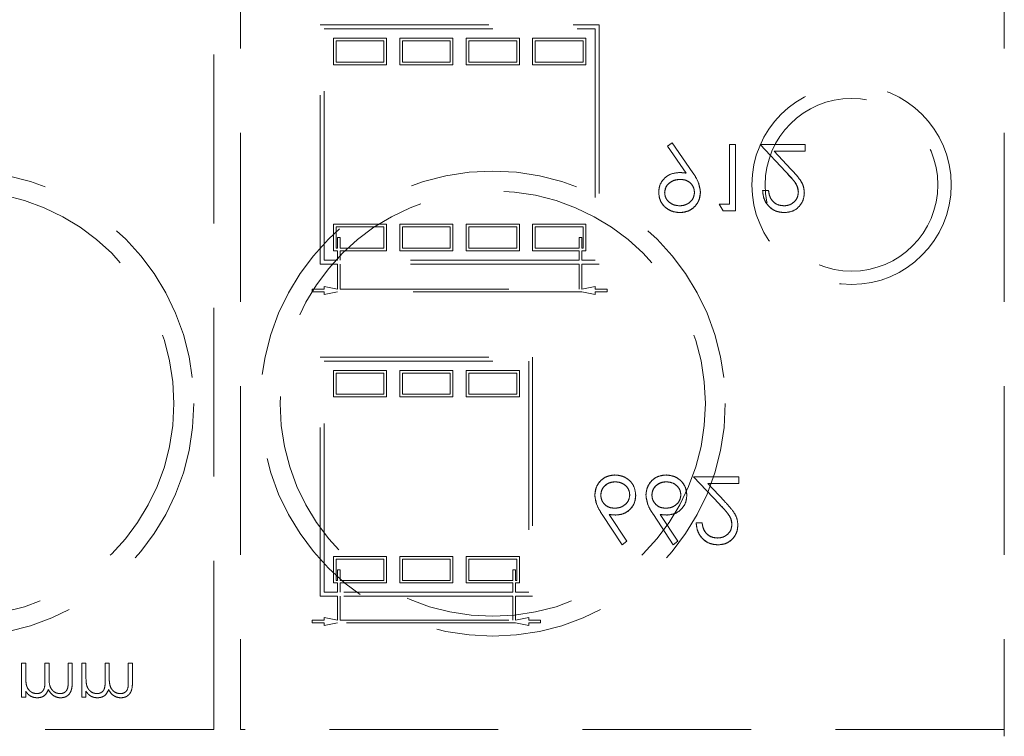
# Model space of a CAD drawing. Units: millimetres. Extents: x 11 to 205, y 5 to 292.
# Drawn here: x 60 to 67, y 123 to 129 of the extents above; entities that cross this region are included whole.
import ezdxf

# ---------------------------------------------------------------- set-up
doc = ezdxf.new("R2010")
doc.units = ezdxf.units.MM
doc.linetypes.add('HIDDEN', pattern=[1.905, 1.27, -0.635])

msp = doc.modelspace()

# ---------------------------------------------------------------- linework, layer by layer
at = {"color": 7, "linetype": 'HIDDEN', "lineweight": 18}
for p, q in [((60.9881, 123.27), (60.9881, 131.57)), ((61.1881, 131.57), (61.1881, 123.27)), ((66.9381, 131.57), (66.9381, 123.27)), ((61.7881, 126.7737), (61.7881, 128.5737)), ((61.7881, 128.5737), (63.8881, 128.5737)), ((61.8181, 126.8037), (61.8181, 128.5437)), ((61.8181, 128.5437), (63.8581, 128.5437)), ((63.8581, 128.5437), (63.8581, 126.8037)), ((63.8881, 128.5737), (63.8881, 126.7737)), ((61.8881, 128.4737), (62.2881, 128.4737)), ((61.8881, 128.2737), (61.8881, 128.4737)), ((61.9081, 128.2937), (61.9081, 128.4537)), ((61.9081, 128.4537), (62.2681, 128.4537)), ((62.2681, 128.4537), (62.2681, 128.2937)), ((62.2881, 128.4737), (62.2881, 128.2737)), ((62.3881, 128.4737), (62.7881, 128.4737)), ((62.3881, 128.2737), (62.3881, 128.4737)), ((62.4081, 128.4537), (62.7681, 128.4537)), ((62.4081, 128.2937), (62.4081, 128.4537)), ((62.7681, 128.4537), (62.7681, 128.2937)), ((62.7881, 128.4737), (62.7881, 128.2737)), ((62.8881, 128.4737), (63.2881, 128.4737)), ((62.8881, 128.2737), (62.8881, 128.4737)), ((62.9081, 128.2937), (62.9081, 128.4537)), ((62.9081, 128.4537), (63.2681, 128.4537)), ((63.2681, 128.4537), (63.2681, 128.2937)), ((63.2881, 128.4737), (63.2881, 128.2737)), ((63.3881, 128.4737), (63.7881, 128.4737)), ((63.3881, 128.2737), (63.3881, 128.4737)), ((63.4081, 128.2937), (63.4081, 128.4537)), ((63.4081, 128.4537), (63.7681, 128.4537)), ((63.7681, 128.4537), (63.7681, 128.2937)), ((63.7881, 128.4737), (63.7881, 128.2737)), ((62.2681, 128.2937), (61.9081, 128.2937)), ((62.7681, 128.2937), (62.4081, 128.2937)), ((63.2681, 128.2937), (62.9081, 128.2937)), ((63.7681, 128.2937), (63.4081, 128.2937)), ((62.2881, 128.2737), (61.8881, 128.2737)), ((62.7881, 128.2737), (62.3881, 128.2737)), ((63.2881, 128.2737), (62.8881, 128.2737)), ((63.7881, 128.2737), (63.3881, 128.2737)), ((64.4394, 127.6865), (64.4036, 127.6616)), ((64.4036, 127.6616), (64.5426, 127.4583)), ((64.5934, 127.4613), (64.4394, 127.6865)), ((64.8689, 127.6737), (64.8689, 127.225)), ((64.9138, 127.6737), (64.8689, 127.6737)), ((64.9138, 127.1737), (64.9138, 127.6737)), ((65.4394, 127.6737), (65.0997, 127.6737)), ((65.0997, 127.6737), (65.2936, 127.4668)), ((65.3318, 127.4889), (65.2067, 127.6224)), ((65.2067, 127.6224), (65.4394, 127.6224)), ((65.4394, 127.6224), (65.4394, 127.6737)), ((65.1638, 127.3275), (65.1189, 127.3275)), ((64.8689, 127.225), (64.792, 127.225)), ((64.792, 127.225), (64.8213, 127.1737)), ((64.8213, 127.1737), (64.9138, 127.1737)), ((61.8881, 126.8737), (61.8881, 127.0737)), ((61.8881, 127.0737), (62.2881, 127.0737)), ((61.9081, 126.8937), (61.9081, 127.0537)), ((61.9081, 127.0537), (62.2681, 127.0537)), ((62.2681, 127.0537), (62.2681, 126.8937)), ((62.2881, 127.0737), (62.2881, 126.8737)), ((62.3881, 126.8737), (62.3881, 127.0737)), ((62.3881, 127.0737), (62.7881, 127.0737)), ((62.4081, 126.8937), (62.4081, 127.0537)), ((62.4081, 127.0537), (62.7681, 127.0537)), ((62.7681, 127.0537), (62.7681, 126.8937)), ((62.7881, 127.0737), (62.7881, 126.8737)), ((62.8881, 127.0737), (63.2881, 127.0737)), ((62.8881, 126.8737), (62.8881, 127.0737)), ((62.9081, 126.8937), (62.9081, 127.0537)), ((62.9081, 127.0537), (63.2681, 127.0537)), ((63.2681, 127.0537), (63.2681, 126.8937)), ((63.2881, 127.0737), (63.2881, 126.8737)), ((63.3881, 126.8737), (63.3881, 127.0737)), ((63.3881, 127.0737), (63.7881, 127.0737)), ((63.4081, 126.8937), (63.4081, 127.0537)), ((63.4081, 127.0537), (63.7681, 127.0537)), ((63.7681, 127.0537), (63.7681, 126.8937)), ((63.7881, 127.0737), (63.7881, 126.8737)), ((61.9181, 126.9737), (61.9381, 126.9737)), ((61.9181, 126.8937), (61.9181, 126.9737)), ((61.9381, 126.9737), (61.9381, 126.8937)), ((63.7381, 126.9737), (63.7581, 126.9737)), ((63.7381, 126.9737), (63.7381, 126.8937)), ((63.7581, 126.9737), (63.7581, 126.8937)), ((61.9181, 126.8937), (61.9081, 126.8937)), ((62.2681, 126.8937), (61.9381, 126.8937)), ((62.7681, 126.8937), (62.4081, 126.8937)), ((63.2681, 126.8937), (62.9081, 126.8937)), ((63.7381, 126.8937), (63.4081, 126.8937)), ((63.7681, 126.8937), (63.7581, 126.8937)), ((61.9181, 126.8037), (61.8181, 126.8037)), ((61.9181, 126.8737), (61.8881, 126.8737)), ((61.9181, 126.8037), (61.9181, 126.8737)), ((62.2881, 126.8737), (61.9381, 126.8737)), ((61.9381, 126.8737), (61.9381, 126.8037)), ((63.7381, 126.8037), (61.9381, 126.8037)), ((62.7881, 126.8737), (62.3881, 126.8737)), ((63.2881, 126.8737), (62.8881, 126.8737)), ((63.7381, 126.8737), (63.3881, 126.8737)), ((63.7381, 126.8037), (63.7381, 126.8737)), ((63.7581, 126.8737), (63.7581, 126.8037)), ((63.7881, 126.8737), (63.7581, 126.8737)), ((63.8581, 126.8037), (63.7581, 126.8037)), ((61.9181, 126.7737), (61.7881, 126.7737)), ((61.9181, 126.5837), (61.9181, 126.7737)), ((61.9381, 126.7737), (61.9381, 126.5837)), ((63.7381, 126.7737), (61.9381, 126.7737)), ((63.7381, 126.5837), (63.7381, 126.7737)), ((63.7581, 126.7737), (63.7581, 126.5837)), ((63.8881, 126.7737), (63.7581, 126.7737)), ((61.7281, 126.5637), (61.7281, 126.5837)), ((61.7281, 126.5837), (61.8181, 126.5837)), ((61.8181, 126.6037), (61.9181, 126.5837)), ((61.8181, 126.5837), (61.8181, 126.6037)), ((61.9381, 126.5837), (63.7381, 126.5837)), ((63.7581, 126.5837), (63.8581, 126.6037)), ((63.8581, 126.6037), (63.8581, 126.5837)), ((63.8581, 126.5837), (63.9481, 126.5837)), ((63.9481, 126.5837), (63.9481, 126.5637)), ((61.8181, 126.5637), (61.7281, 126.5637)), ((61.8181, 126.5437), (61.8181, 126.5637)), ((61.9181, 126.5637), (61.8181, 126.5437)), ((63.7581, 126.5637), (61.9181, 126.5637)), ((63.8581, 126.5437), (63.7581, 126.5637)), ((63.8581, 126.5637), (63.8581, 126.5437)), ((63.9481, 126.5637), (63.8581, 126.5637)), ((61.7881, 126.0737), (63.3881, 126.0737)), ((61.7881, 124.2737), (61.7881, 126.0737)), ((63.3881, 126.0737), (63.3881, 124.2737)), ((61.8181, 126.0437), (63.3581, 126.0437)), ((61.8181, 124.3037), (61.8181, 126.0437)), ((63.3581, 126.0437), (63.3581, 124.3037)), ((61.8881, 125.9737), (62.2881, 125.9737)), ((61.8881, 125.7737), (61.8881, 125.9737)), ((61.9081, 125.9537), (62.2681, 125.9537)), ((61.9081, 125.7937), (61.9081, 125.9537)), ((62.2681, 125.9537), (62.2681, 125.7937)), ((62.2881, 125.9737), (62.2881, 125.7737)), ((62.3881, 125.9737), (62.7881, 125.9737)), ((62.3881, 125.7737), (62.3881, 125.9737)), ((62.4081, 125.9537), (62.7681, 125.9537)), ((62.4081, 125.7937), (62.4081, 125.9537)), ((62.7681, 125.9537), (62.7681, 125.7937)), ((62.7881, 125.9737), (62.7881, 125.7737)), ((62.8881, 125.9737), (63.2881, 125.9737)), ((62.8881, 125.7737), (62.8881, 125.9737)), ((62.9081, 125.7937), (62.9081, 125.9537)), ((62.9081, 125.9537), (63.2681, 125.9537)), ((63.2681, 125.9537), (63.2681, 125.7937)), ((63.2881, 125.9737), (63.2881, 125.7737)), ((62.2881, 125.7737), (61.8881, 125.7737)), ((62.2681, 125.7937), (61.9081, 125.7937)), ((62.7881, 125.7737), (62.3881, 125.7737)), ((62.7681, 125.7937), (62.4081, 125.7937)), ((63.2881, 125.7737), (62.8881, 125.7737)), ((63.2681, 125.7937), (62.9081, 125.7937)), ((64.5997, 125.1737), (64.7936, 124.9668)), ((64.9394, 125.1737), (64.5997, 125.1737)), ((64.9394, 125.1224), (64.9394, 125.1737)), ((64.8318, 124.9889), (64.7067, 125.1224)), ((64.7067, 125.1224), (64.9394, 125.1224)), ((63.912, 124.889), (64.0612, 124.6609)), ((64.0958, 124.688), (63.9637, 124.89)), ((64.2966, 124.889), (64.4458, 124.6609)), ((64.4804, 124.688), (64.3483, 124.89)), ((64.6638, 124.8275), (64.6189, 124.8275)), ((64.0612, 124.6609), (64.0958, 124.688)), ((64.4458, 124.6609), (64.4804, 124.688)), ((61.8881, 124.5737), (62.2881, 124.5737)), ((61.8881, 124.3737), (61.8881, 124.5737)), ((61.9081, 124.3937), (61.9081, 124.5537)), ((61.9081, 124.5537), (62.2681, 124.5537)), ((62.2681, 124.5537), (62.2681, 124.3937)), ((62.2881, 124.5737), (62.2881, 124.3737)), ((62.3881, 124.3737), (62.3881, 124.5737)), ((62.3881, 124.5737), (62.7881, 124.5737)), ((62.4081, 124.5537), (62.7681, 124.5537)), ((62.4081, 124.3937), (62.4081, 124.5537)), ((62.7681, 124.5537), (62.7681, 124.3937)), ((62.7881, 124.5737), (62.7881, 124.3737)), ((62.8881, 124.5737), (63.2881, 124.5737)), ((62.8881, 124.3737), (62.8881, 124.5737)), ((62.9081, 124.5537), (63.2681, 124.5537)), ((62.9081, 124.3937), (62.9081, 124.5537)), ((63.2681, 124.5537), (63.2681, 124.3937)), ((63.2881, 124.5737), (63.2881, 124.3737)), ((61.9181, 124.3937), (61.9181, 124.4731)), ((61.9181, 124.4731), (61.9381, 124.4731)), ((61.9381, 124.4731), (61.9381, 124.3937)), ((63.2381, 124.4737), (63.2381, 124.3937)), ((63.2381, 124.4737), (63.2581, 124.4737)), ((63.2581, 124.4737), (63.2581, 124.3937)), ((61.9181, 124.3737), (61.8881, 124.3737)), ((61.9181, 124.3937), (61.9081, 124.3937)), ((61.9181, 124.3037), (61.9181, 124.3737)), ((62.2681, 124.3937), (61.9381, 124.3937)), ((62.2881, 124.3737), (61.9381, 124.3737)), ((61.9381, 124.3737), (61.9381, 124.3037)), ((62.7881, 124.3737), (62.3881, 124.3737)), ((62.7681, 124.3937), (62.4081, 124.3937)), ((63.2381, 124.3737), (62.8881, 124.3737)), ((63.2381, 124.3937), (62.9081, 124.3937)), ((63.2381, 124.3037), (63.2381, 124.3737)), ((63.2681, 124.3937), (63.2581, 124.3937)), ((63.2881, 124.3737), (63.2581, 124.3737)), ((63.2581, 124.3737), (63.2581, 124.3037)), ((61.9181, 124.3037), (61.8181, 124.3037)), ((63.2381, 124.3037), (61.9381, 124.3037)), ((63.3581, 124.3037), (63.2581, 124.3037)), ((61.9181, 124.2737), (61.7881, 124.2737)), ((61.9181, 124.0937), (61.9181, 124.2737)), ((61.9381, 124.2737), (61.9381, 124.0937)), ((63.2381, 124.2737), (61.9381, 124.2737)), ((63.2381, 124.0937), (63.2381, 124.2737)), ((63.2581, 124.2737), (63.2581, 124.0937)), ((63.3881, 124.2737), (63.2581, 124.2737)), ((61.7281, 124.0737), (61.7281, 124.0937)), ((61.7281, 124.0937), (61.8181, 124.0937)), ((61.8181, 124.0737), (61.7281, 124.0737)), ((61.8181, 124.1137), (61.9181, 124.0937)), ((61.8181, 124.0937), (61.8181, 124.1137)), ((61.9181, 124.0737), (61.8181, 124.0537)), ((61.8181, 124.0537), (61.8181, 124.0737)), ((63.2581, 124.0737), (61.9181, 124.0737)), ((61.9381, 124.0937), (63.2381, 124.0937)), ((63.2581, 124.0937), (63.3581, 124.1137)), ((63.3581, 124.0537), (63.2581, 124.0737)), ((63.3581, 124.1137), (63.3581, 124.0937)), ((63.3581, 124.0937), (63.4481, 124.0937)), ((63.4481, 124.0737), (63.3581, 124.0737)), ((63.3581, 124.0737), (63.3581, 124.0537)), ((63.4481, 124.0937), (63.4481, 124.0737)), ((59.5413, 123.77), (59.5413, 123.5143)), ((59.5728, 123.77), (59.5413, 123.77)), ((59.5728, 123.6624), (59.5728, 123.77)), ((59.7478, 123.77), (59.7163, 123.77)), ((59.7163, 123.77), (59.7163, 123.64)), ((59.7478, 123.6705), (59.7478, 123.77)), ((59.9228, 123.77), (59.8913, 123.77)), ((59.8913, 123.77), (59.8913, 123.6313)), ((59.9228, 123.6315), (59.9228, 123.77)), ((59.9945, 123.77), (59.9945, 123.5143)), ((60.026, 123.77), (59.9945, 123.77)), ((60.026, 123.6624), (60.026, 123.77)), ((60.1695, 123.77), (60.1695, 123.64)), ((60.201, 123.77), (60.1695, 123.77)), ((60.201, 123.6705), (60.201, 123.77)), ((60.376, 123.77), (60.3446, 123.77)), ((60.3446, 123.77), (60.3446, 123.6313)), ((60.376, 123.6315), (60.376, 123.77)), ((59.5728, 123.5143), (59.5728, 123.5587)), ((60.026, 123.5143), (60.026, 123.5587)), ((59.5413, 123.5143), (59.5728, 123.5143)), ((59.9945, 123.5143), (60.026, 123.5143)), ((60.9881, 123.27), (55.2381, 123.27)), ((66.9381, 123.27), (61.1881, 123.27)), ((66.9381, 123.27), (66.9381, 123.22))]:
    msp.add_line(p, q, dxfattribs=at)
for centre, radius in [((65.7881, 127.37), 0.7502), ((65.7881, 127.37), 0.65), ((59.0881, 125.7234), 1.75), ((63.0881, 125.7234), 1.75), ((59.0881, 125.7234), 1.6), ((63.0881, 125.7234), 1.6)]:
    msp.add_circle(centre, radius, dxfattribs=at)
for points, knots in [([(65.433, 127.3095), (65.431, 127.3293), (65.4269, 127.369), (65.3869, 127.429), (65.3528, 127.4662), (65.3318, 127.4889)], [0, 0, 0, 0, 0.279276, 0.559133, 1, 1, 1, 1]), ([(65.3318, 127.4889), (65.359, 127.4601), (65.3969, 127.4201), (65.4294, 127.3562), (65.4318, 127.3251), (65.433, 127.3095)], [0, 0, 0, 0, 0.560394, 0.780195, 1, 1, 1, 1]), ([(64.49, 127.4621), (64.4677, 127.4598), (64.4232, 127.455), (64.3728, 127.4155), (64.3415, 127.3665), (64.3384, 127.3315), (64.3369, 127.314)], [0, 0, 0, 0, 0.279813, 0.559518, 0.779632, 1, 1, 1, 1]), ([(64.3817, 127.3115), (64.3843, 127.3274), (64.3893, 127.3593), (64.4236, 127.3906), (64.4607, 127.4083), (64.4858, 127.41), (64.4983, 127.4109)], [0, 0, 0, 0, 0.278476, 0.558402, 0.779103, 1, 1, 1, 1]), ([(64.4983, 127.4109), (64.4824, 127.4094), (64.4505, 127.4066), (64.4125, 127.3819), (64.3861, 127.3491), (64.3832, 127.324), (64.3817, 127.3115)], [0, 0, 0, 0, 0.280326, 0.560228, 0.78028, 1, 1, 1, 1]), ([(64.5426, 127.4583), (64.5328, 127.4595), (64.5153, 127.4616), (64.4977, 127.462), (64.49, 127.4621)], [0, 0, 0, 0, 0.559951, 1, 1, 1, 1]), ([(64.4983, 127.4109), (64.5137, 127.4096), (64.5445, 127.4071), (64.5805, 127.3814), (64.6026, 127.3477), (64.6049, 127.3236), (64.6061, 127.3115)], [0, 0, 0, 0, 0.280334, 0.559525, 0.779757, 1, 1, 1, 1]), ([(64.651, 127.3145), (64.646, 127.3442), (64.637, 127.3974), (64.6067, 127.4417), (64.5934, 127.4613)], [0, 0, 0, 0, 0.558172, 1, 1, 1, 1]), ([(64.5934, 127.4613), (64.6103, 127.4362), (64.6406, 127.3914), (64.6478, 127.338), (64.651, 127.3145)], [0, 0, 0, 0, 0.560885, 1, 1, 1, 1]), ([(65.2936, 127.4668), (65.3176, 127.4421), (65.351, 127.4077), (65.3841, 127.3543), (65.3868, 127.3271), (65.3881, 127.3135)], [0, 0, 0, 0, 0.560765, 0.780531, 1, 1, 1, 1]), ([(65.3881, 127.3135), (65.3857, 127.3307), (65.3796, 127.3737), (65.3362, 127.4209), (65.3062, 127.4532), (65.2936, 127.4668)], [0, 0, 0, 0, 0.277988, 0.69528, 1, 1, 1, 1]), ([(65.1189, 127.3275), (65.1218, 127.3032), (65.1276, 127.2546), (65.1704, 127.1992), (65.2246, 127.1657), (65.2628, 127.1625), (65.282, 127.1609)], [0, 0, 0, 0, 0.280052, 0.559559, 0.779664, 1, 1, 1, 1]), ([(65.282, 127.1609), (65.2576, 127.1636), (65.2089, 127.1692), (65.1553, 127.215), (65.1244, 127.2703), (65.1208, 127.3084), (65.1189, 127.3275)], [0, 0, 0, 0, 0.279486, 0.558988, 0.779332, 1, 1, 1, 1]), ([(65.2797, 127.2121), (65.2626, 127.2139), (65.2285, 127.2174), (65.1899, 127.2486), (65.1692, 127.2877), (65.1656, 127.3143), (65.1638, 127.3275)], [0, 0, 0, 0, 0.279742, 0.55897, 0.779184, 1, 1, 1, 1]), ([(64.3369, 127.314), (64.3396, 127.2909), (64.345, 127.2447), (64.3892, 127.1946), (64.4418, 127.1659), (64.4779, 127.1625), (64.496, 127.1609)], [0, 0, 0, 0, 0.279529, 0.558863, 0.779455, 1, 1, 1, 1]), ([(64.496, 127.1609), (64.4731, 127.1636), (64.4271, 127.1691), (64.3736, 127.2083), (64.3418, 127.2597), (64.3385, 127.2959), (64.3369, 127.314)], [0, 0, 0, 0, 0.279782, 0.559483, 0.77963, 1, 1, 1, 1]), ([(64.4937, 127.2121), (64.4781, 127.2136), (64.4469, 127.2166), (64.4104, 127.242), (64.3857, 127.2747), (64.3831, 127.2992), (64.3817, 127.3115)], [0, 0, 0, 0, 0.2800985, 0.5600314, 0.7800882, 1, 1, 1, 1]), ([(64.6061, 127.3115), (64.6038, 127.2959), (64.5991, 127.2647), (64.5666, 127.233), (64.5305, 127.2148), (64.506, 127.213), (64.4937, 127.2121)], [0, 0, 0, 0, 0.278745, 0.558542, 0.779177, 1, 1, 1, 1]), ([(64.496, 127.1609), (64.5187, 127.1635), (64.5642, 127.1688), (64.6157, 127.2097), (64.6456, 127.261), (64.6492, 127.2967), (64.651, 127.3145)], [0, 0, 0, 0, 0.279738, 0.559189, 0.779622, 1, 1, 1, 1]), ([(64.651, 127.3145), (64.6481, 127.2918), (64.6422, 127.2465), (64.6012, 127.1952), (64.5496, 127.1657), (64.5139, 127.1625), (64.496, 127.1609)], [0, 0, 0, 0, 0.279619, 0.559105, 0.779509, 1, 1, 1, 1]), ([(65.3881, 127.3135), (65.386, 127.2981), (65.3818, 127.2671), (65.3513, 127.2344), (65.3161, 127.2149), (65.2918, 127.2131), (65.2797, 127.2121)], [0, 0, 0, 0, 0.2791699, 0.5589556, 0.7793463, 1, 1, 1, 1]), ([(65.282, 127.1609), (65.3043, 127.1629), (65.3488, 127.1671), (65.3983, 127.2078), (65.4283, 127.2572), (65.4314, 127.2921), (65.433, 127.3095)], [0, 0, 0, 0, 0.279877, 0.559216, 0.779585, 1, 1, 1, 1]), ([(64.0075, 125.1865), (63.9852, 125.1838), (63.9404, 125.1785), (63.89, 125.1378), (63.8612, 125.0869), (63.8578, 125.0518), (63.8561, 125.0343)], [0, 0, 0, 0, 0.279681, 0.559108, 0.779556, 1, 1, 1, 1]), ([(63.8561, 125.0343), (63.8588, 125.0566), (63.8643, 125.1013), (63.9041, 125.1523), (63.9548, 125.1815), (63.99, 125.1848), (64.0075, 125.1865)], [0, 0, 0, 0, 0.2797108, 0.5592111, 0.7795704, 1, 1, 1, 1]), ([(64.1638, 125.0334), (64.1612, 125.0562), (64.1559, 125.102), (64.1133, 125.1527), (64.0613, 125.1814), (64.0254, 125.1848), (64.0075, 125.1865)], [0, 0, 0, 0, 0.279679, 0.558969, 0.779489, 1, 1, 1, 1]), ([(64.3921, 125.1865), (64.3698, 125.1838), (64.325, 125.1785), (64.2746, 125.1378), (64.2458, 125.0869), (64.2424, 125.0518), (64.2407, 125.0343)], [0, 0, 0, 0, 0.279684, 0.559104, 0.779554, 1, 1, 1, 1]), ([(64.2407, 125.0343), (64.2435, 125.0566), (64.249, 125.1013), (64.2887, 125.1523), (64.3394, 125.1815), (64.3746, 125.1848), (64.3921, 125.1865)], [0, 0, 0, 0, 0.279709, 0.55921, 0.77957, 1, 1, 1, 1]), ([(64.5484, 125.0334), (64.5458, 125.0562), (64.5406, 125.102), (64.4979, 125.1527), (64.4459, 125.1814), (64.4101, 125.1848), (64.3921, 125.1865)], [0, 0, 0, 0, 0.2796777, 0.5589593, 0.7794781, 1, 1, 1, 1]), ([(64.3921, 125.1865), (64.4149, 125.1838), (64.4604, 125.1782), (64.5131, 125.1387), (64.5436, 125.0872), (64.5468, 125.0513), (64.5484, 125.0334)], [0, 0, 0, 0, 0.279792, 0.559381, 0.779561, 1, 1, 1, 1]), ([(63.901, 125.0361), (63.9031, 125.0514), (63.9075, 125.0821), (63.9387, 125.1138), (63.9738, 125.1325), (63.9979, 125.1343), (64.0099, 125.1352)], [0, 0, 0, 0, 0.279002, 0.558779, 0.77926, 1, 1, 1, 1]), ([(64.0099, 125.1352), (63.9946, 125.1337), (63.9639, 125.1306), (63.9282, 125.105), (63.9048, 125.0723), (63.9022, 125.0481), (63.901, 125.0361)], [0, 0, 0, 0, 0.280015, 0.559843, 0.779994, 1, 1, 1, 1]), ([(64.0099, 125.1352), (64.0253, 125.1337), (64.056, 125.1306), (64.0917, 125.1051), (64.1151, 125.0723), (64.1176, 125.0481), (64.1189, 125.0361)], [0, 0, 0, 0, 0.280031, 0.559891, 0.780007, 1, 1, 1, 1]), ([(64.2856, 125.0361), (64.2877, 125.0514), (64.2921, 125.0821), (64.3233, 125.1138), (64.3584, 125.1325), (64.3825, 125.1343), (64.3945, 125.1352)], [0, 0, 0, 0, 0.279003, 0.558794, 0.779259, 1, 1, 1, 1]), ([(64.3945, 125.1352), (64.3792, 125.1337), (64.3485, 125.1306), (64.3129, 125.105), (64.2894, 125.0723), (64.2868, 125.0481), (64.2856, 125.0361)], [0, 0, 0, 0, 0.280017, 0.559847, 0.779989, 1, 1, 1, 1]), ([(64.3945, 125.1352), (64.4099, 125.1337), (64.4406, 125.1306), (64.4763, 125.1051), (64.4997, 125.0723), (64.5022, 125.0481), (64.5035, 125.0361)], [0, 0, 0, 0, 0.280029, 0.559902, 0.780005, 1, 1, 1, 1]), ([(63.8561, 125.0343), (63.861, 125.005), (63.8697, 124.9526), (63.899, 124.9085), (63.912, 124.889)], [0, 0, 0, 0, 0.558295, 1, 1, 1, 1]), ([(63.912, 124.889), (63.8955, 124.914), (63.8662, 124.9585), (63.8592, 125.0111), (63.8561, 125.0343)], [0, 0, 0, 0, 0.560771, 1, 1, 1, 1]), ([(64.006, 124.9365), (63.9908, 124.9378), (63.9604, 124.9404), (63.9254, 124.9668), (63.9042, 125.0003), (63.9021, 125.0241), (63.901, 125.0361)], [0, 0, 0, 0, 0.280127, 0.559448, 0.779699, 1, 1, 1, 1]), ([(64.1189, 125.0361), (64.1166, 125.0204), (64.1119, 124.989), (64.0792, 124.9574), (64.043, 124.9391), (64.0184, 124.9374), (64.006, 124.9365)], [0, 0, 0, 0, 0.278813, 0.5586, 0.779142, 1, 1, 1, 1]), ([(64.0154, 124.8852), (64.0373, 124.8877), (64.0812, 124.8927), (64.1299, 124.9328), (64.1594, 124.9817), (64.1623, 125.0161), (64.1638, 125.0334)], [0, 0, 0, 0, 0.279633, 0.559333, 0.779523, 1, 1, 1, 1]), ([(64.1638, 125.0334), (64.1613, 125.0114), (64.1565, 124.9675), (64.116, 124.9191), (64.0671, 124.8896), (64.0327, 124.8867), (64.0154, 124.8852)], [0, 0, 0, 0, 0.279657, 0.559283, 0.779529, 1, 1, 1, 1]), ([(64.2407, 125.0343), (64.2456, 125.005), (64.2543, 124.9526), (64.2836, 124.9085), (64.2966, 124.889)], [0, 0, 0, 0, 0.558293, 1, 1, 1, 1]), ([(64.2966, 124.889), (64.2801, 124.914), (64.2508, 124.9585), (64.2438, 125.0111), (64.2407, 125.0343)], [0, 0, 0, 0, 0.560767, 1, 1, 1, 1]), ([(64.3906, 124.9365), (64.3754, 124.9378), (64.345, 124.9404), (64.3101, 124.9668), (64.2889, 125.0003), (64.2867, 125.0241), (64.2856, 125.0361)], [0, 0, 0, 0, 0.280129, 0.559452, 0.779695, 1, 1, 1, 1]), ([(64.5035, 125.0361), (64.5012, 125.0204), (64.4966, 124.989), (64.4638, 124.9574), (64.4276, 124.9391), (64.403, 124.9374), (64.3906, 124.9365)], [0, 0, 0, 0, 0.278815, 0.558587, 0.779126, 1, 1, 1, 1]), ([(64.4001, 124.8852), (64.422, 124.8877), (64.4658, 124.8927), (64.5145, 124.9328), (64.5441, 124.9817), (64.5469, 125.0161), (64.5484, 125.0334)], [0, 0, 0, 0, 0.279644, 0.559342, 0.779524, 1, 1, 1, 1]), ([(64.7936, 124.9668), (64.8176, 124.9421), (64.851, 124.9077), (64.8841, 124.8543), (64.8868, 124.8271), (64.8881, 124.8135)], [0, 0, 0, 0, 0.560765, 0.780531, 1, 1, 1, 1]), ([(64.8881, 124.8135), (64.8857, 124.8307), (64.8796, 124.8737), (64.8362, 124.9209), (64.8062, 124.9532), (64.7936, 124.9668)], [0, 0, 0, 0, 0.277927, 0.695276, 1, 1, 1, 1]), ([(64.933, 124.8095), (64.931, 124.8293), (64.9269, 124.869), (64.8869, 124.929), (64.8528, 124.9662), (64.8318, 124.9889)], [0, 0, 0, 0, 0.279314, 0.559161, 1, 1, 1, 1]), ([(63.9637, 124.89), (63.9733, 124.8885), (63.9904, 124.8858), (64.0078, 124.8854), (64.0154, 124.8852)], [0, 0, 0, 0, 0.55988, 1, 1, 1, 1]), ([(64.3483, 124.89), (64.3579, 124.8885), (64.3751, 124.8858), (64.3924, 124.8854), (64.4001, 124.8852)], [0, 0, 0, 0, 0.559937, 1, 1, 1, 1]), ([(64.6189, 124.8275), (64.6218, 124.8032), (64.6276, 124.7546), (64.6704, 124.6992), (64.7246, 124.6657), (64.7628, 124.6625), (64.782, 124.6609)], [0, 0, 0, 0, 0.280049, 0.559553, 0.779666, 1, 1, 1, 1]), ([(64.782, 124.6609), (64.7576, 124.6636), (64.7089, 124.6692), (64.6553, 124.7151), (64.6244, 124.7703), (64.6208, 124.8084), (64.6189, 124.8275)], [0, 0, 0, 0, 0.279485, 0.558987, 0.779331, 1, 1, 1, 1]), ([(64.7797, 124.7122), (64.7626, 124.7139), (64.7285, 124.7174), (64.6899, 124.7486), (64.6692, 124.7877), (64.6656, 124.8143), (64.6638, 124.8275)], [0, 0, 0, 0, 0.279742, 0.55897, 0.779184, 1, 1, 1, 1]), ([(64.6638, 124.8275), (64.6663, 124.8106), (64.6712, 124.7768), (64.7008, 124.7376), (64.7395, 124.7153), (64.7663, 124.7132), (64.7797, 124.7122)], [0, 0, 0, 0, 0.280489, 0.559629, 0.779599, 1, 1, 1, 1]), ([(64.8881, 124.8135), (64.886, 124.7981), (64.8818, 124.7671), (64.8513, 124.7344), (64.8161, 124.7149), (64.7918, 124.7131), (64.7797, 124.7122)], [0, 0, 0, 0, 0.279164, 0.558999, 0.779351, 1, 1, 1, 1]), ([(64.782, 124.6609), (64.8043, 124.6629), (64.8488, 124.6671), (64.8983, 124.7078), (64.9283, 124.7572), (64.9314, 124.7921), (64.933, 124.8095)], [0, 0, 0, 0, 0.279889, 0.559241, 0.779575, 1, 1, 1, 1]), ([(64.933, 124.8095), (64.9303, 124.7874), (64.9249, 124.7431), (64.8846, 124.6933), (64.8343, 124.6646), (64.7994, 124.6621), (64.782, 124.6609)], [0, 0, 0, 0, 0.279471, 0.559278, 0.779417, 1, 1, 1, 1]), ([(59.6555, 123.5412), (59.6462, 123.5422), (59.6277, 123.5443), (59.6037, 123.5596), (59.5857, 123.5811), (59.5735, 123.6163), (59.5731, 123.6439), (59.5728, 123.6624)], [0, 0, 0, 0, 0.1671727, 0.3350095, 0.5018697, 0.6663911, 1, 1, 1, 1]), ([(59.7163, 123.64), (59.7171, 123.6192), (59.718, 123.5924), (59.704, 123.5628), (59.6909, 123.5506), (59.6743, 123.5424), (59.6619, 123.5416), (59.6555, 123.5412)], [0, 0, 0, 0, 0.458927, 0.591457, 0.723936, 0.855636, 1, 1, 1, 1]), ([(59.8307, 123.5412), (59.8215, 123.5421), (59.803, 123.544), (59.7791, 123.559), (59.7613, 123.5801), (59.7478, 123.6179), (59.7478, 123.6487), (59.7478, 123.6705)], [0, 0, 0, 0, 0.158044, 0.317091, 0.473197, 0.626711, 1, 1, 1, 1]), ([(59.8913, 123.6313), (59.8918, 123.6132), (59.8924, 123.5892), (59.8795, 123.5623), (59.8666, 123.5505), (59.8499, 123.5424), (59.8374, 123.5416), (59.8307, 123.5412)], [0, 0, 0, 0, 0.427662, 0.564301, 0.700901, 0.840245, 1, 1, 1, 1]), ([(59.8362, 123.5098), (59.8467, 123.5107), (59.8663, 123.5124), (59.8912, 123.5274), (59.9087, 123.548), (59.9219, 123.5833), (59.9224, 123.6118), (59.9228, 123.6315)], [0, 0, 0, 0, 0.185297, 0.342875, 0.500682, 0.654641, 1, 1, 1, 1]), ([(60.1087, 123.5412), (60.0994, 123.5422), (60.0809, 123.5443), (60.0569, 123.5596), (60.0389, 123.5811), (60.0267, 123.6163), (60.0263, 123.6439), (60.026, 123.6624)], [0, 0, 0, 0, 0.167175, 0.334998, 0.50186, 0.666389, 1, 1, 1, 1]), ([(60.1695, 123.64), (60.1703, 123.6192), (60.1712, 123.5924), (60.1572, 123.5628), (60.1441, 123.5506), (60.1275, 123.5424), (60.1151, 123.5416), (60.1087, 123.5412)], [0, 0, 0, 0, 0.458921, 0.59144, 0.723917, 0.855615, 1, 1, 1, 1]), ([(60.2839, 123.5412), (60.2747, 123.5421), (60.2562, 123.544), (60.2323, 123.559), (60.2145, 123.5801), (60.201, 123.6179), (60.201, 123.6487), (60.201, 123.6705)], [0, 0, 0, 0, 0.158042, 0.317103, 0.473196, 0.626716, 1, 1, 1, 1]), ([(60.3446, 123.6313), (60.345, 123.6132), (60.3456, 123.5892), (60.3327, 123.5623), (60.3198, 123.5505), (60.3031, 123.5424), (60.2906, 123.5416), (60.2839, 123.5412)], [0, 0, 0, 0, 0.427668, 0.564297, 0.700899, 0.840244, 1, 1, 1, 1]), ([(60.2894, 123.5098), (60.2999, 123.5107), (60.3195, 123.5124), (60.3444, 123.5274), (60.3619, 123.548), (60.3751, 123.5833), (60.3756, 123.6118), (60.376, 123.6315)], [0, 0, 0, 0, 0.185283, 0.342864, 0.500674, 0.654635, 1, 1, 1, 1]), ([(59.5728, 123.5587), (59.5784, 123.551), (59.5885, 123.5373), (59.6022, 123.5272), (59.6082, 123.5227)], [0, 0, 0, 0, 0.560133, 1, 1, 1, 1]), ([(59.661, 123.5098), (59.6712, 123.5108), (59.6916, 123.5129), (59.725, 123.5317), (59.7358, 123.5564), (59.7424, 123.5715)], [0, 0, 0, 0, 0.280823, 0.561534, 1, 1, 1, 1]), ([(59.7424, 123.5715), (59.7501, 123.5595), (59.7641, 123.5375), (59.7962, 123.5161), (59.8212, 123.5103), (59.8345, 123.5098), (59.8362, 123.5098)], [0, 0, 0, 0, 0.360557, 0.658961, 0.958636, 1, 1, 1, 1]), ([(60.026, 123.5587), (60.0316, 123.551), (60.0417, 123.5373), (60.0554, 123.5272), (60.0614, 123.5227)], [0, 0, 0, 0, 0.560091, 1, 1, 1, 1]), ([(60.1142, 123.5098), (60.1244, 123.5108), (60.1448, 123.5129), (60.1782, 123.5317), (60.189, 123.5564), (60.1956, 123.5715)], [0, 0, 0, 0, 0.280823, 0.561534, 1, 1, 1, 1]), ([(60.1956, 123.5715), (60.2033, 123.5595), (60.2173, 123.5375), (60.2494, 123.5161), (60.2744, 123.5103), (60.2878, 123.5098), (60.2894, 123.5098)], [0, 0, 0, 0, 0.360565, 0.658942, 0.958637, 1, 1, 1, 1]), ([(59.6082, 123.5227), (59.6124, 123.5208), (59.6207, 123.5168), (59.6382, 123.5112), (59.6519, 123.5104), (59.661, 123.5098)], [0, 0, 0, 0, 0.251068, 0.50277, 1, 1, 1, 1]), ([(60.0614, 123.5227), (60.0656, 123.5208), (60.0739, 123.5168), (60.0914, 123.5112), (60.1051, 123.5104), (60.1142, 123.5098)], [0, 0, 0, 0, 0.25103, 0.502745, 1, 1, 1, 1])]:
    msp.add_open_spline(points, degree=3, knots=knots, dxfattribs=at)

doc.saveas('drawing.dxf')
